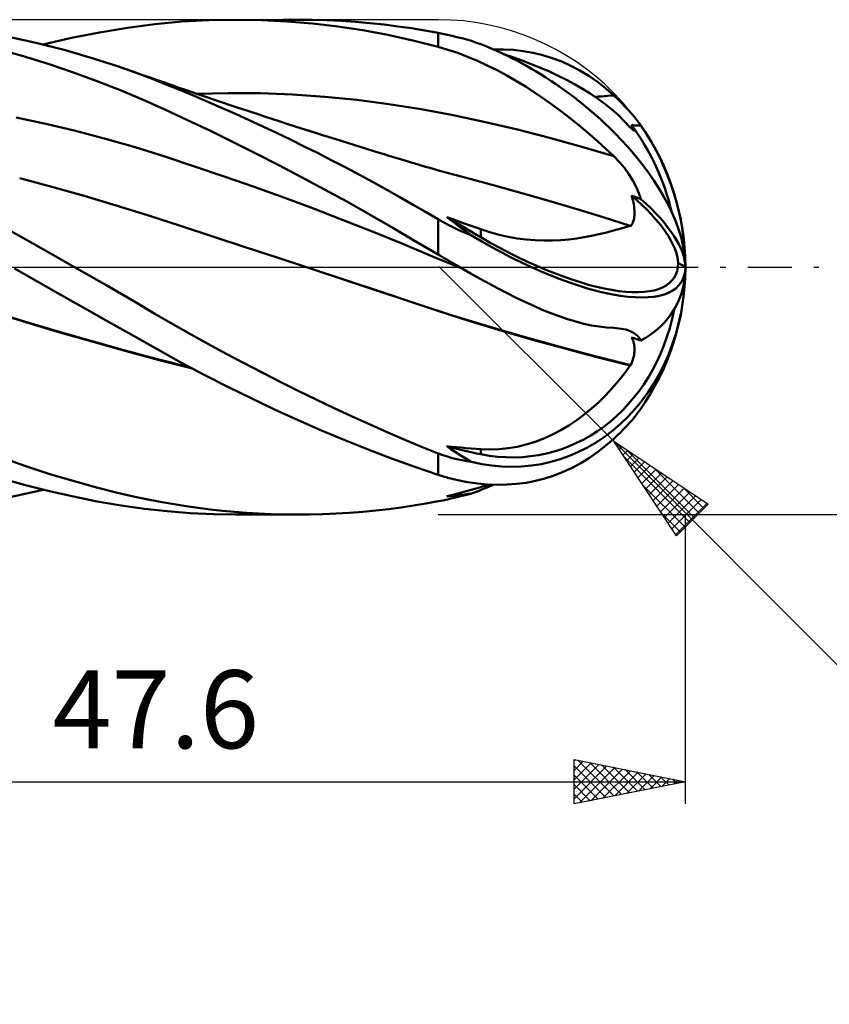
# Model space of a CAD drawing. Units: millimetres. Extents: x -52 to 114, y -35 to 48.
# Drawn here: x 40 to 76, y -33 to 11 of the extents above; entities that cross this region are included whole.
import ezdxf
from ezdxf.enums import TextEntityAlignment as Align

# ---------------------------------------------------------------- set-up
doc = ezdxf.new("R2010")
doc.units = ezdxf.units.MM
doc.header["$LTSCALE"] = 4.95
doc.linetypes.add('LONGDASH_DASH', pattern=[0.85, 0.4, -0.2, 0.05, -0.2])
for name, color, linetype in [('1', 4, 'CONTINUOUS'), ('2', 7, 'CONTINUOUS'), ('4', 2, 'LONGDASH_DASH'), ('CUT', 1, 'CONTINUOUS'), ('SK4', 2, 'LONGDASH_DASH')]:
    doc.layers.add(name, color=color, linetype=linetype)
doc.styles.get("Standard").update_dxf_attribs({"font": 'Monospac821 BT'})

msp = doc.modelspace()

# ---------------------------------------------------------------- linework, layer by layer
at = {"layer": '1', "color": 4, "linetype": 'CONTINUOUS', "lineweight": 50}
for p, q in [((47.193, 11.025), (48.418, 11.091)), ((48.418, 11.091), (49.646, 11.112)), ((50.781, 11.092), (49.646, 11.112)), ((51.917, 11.035), (50.781, 11.092)), ((51.732, 11.106), (52.384, 11.112)), ((53.037, 11.107), (52.384, 11.112)), ((53.689, 11.089), (53.037, 11.107)), ((54.34, 11.059), (53.689, 11.089)), ((54.99, 11.016), (54.34, 11.059)), ((43.492, 10.543), (44.752, 10.751)), ((44.752, 10.751), (45.978, 10.912)), ((45.978, 10.912), (47.193, 11.025)), ((53.054, 10.94), (51.917, 11.035)), ((54.19, 10.808), (53.054, 10.94)), ((55.323, 10.638), (54.19, 10.808)), ((55.637, 10.96), (54.99, 11.016)), ((56.451, 10.429), (55.323, 10.638)), ((56.277, 10.892), (55.637, 10.96)), ((56.897, 10.814), (56.277, 10.892)), ((57.502, 10.725), (56.897, 10.814)), ((58.102, 10.626), (57.502, 10.725)), ((58.702, 10.517), (58.102, 10.626)), ((40.564, 10.094), (39.131, 10.407)), ((40.96, 9.998), (42.227, 10.292)), ((42.227, 10.292), (43.492, 10.543)), ((57.571, 10.182), (56.451, 10.429)), ((58.702, 9.894), (57.571, 10.182)), ((58.911, 10.476), (58.702, 10.517)), ((58.702, 9.894), (58.702, 10.517)), ((59.122, 10.432), (58.911, 10.476)), ((59.336, 10.384), (59.122, 10.432)), ((59.552, 10.333), (59.336, 10.384)), ((59.77, 10.279), (59.552, 10.333)), ((59.99, 10.222), (59.77, 10.279)), ((60.211, 10.162), (59.99, 10.222)), ((40.166, 9.444), (39.113, 9.746)), ((41.954, 9.739), (40.564, 10.094)), ((43.203, 9.375), (41.954, 9.739)), ((59.145, 9.766), (58.702, 9.894)), ((59.588, 9.618), (59.145, 9.766)), ((61.192, 9.776), (61.641, 9.777)), ((62.089, 9.753), (61.641, 9.777)), ((62.532, 9.702), (62.089, 9.753)), ((41.221, 9.115), (40.166, 9.444)), ((44.298, 9.02), (43.203, 9.375)), ((60.031, 9.451), (59.588, 9.618)), ((60.473, 9.265), (60.031, 9.451)), ((62.061, 9.428), (61.64, 9.571)), ((62.479, 9.277), (62.061, 9.428)), ((62.972, 9.625), (62.532, 9.702)), ((63.407, 9.52), (62.972, 9.625)), ((63.835, 9.388), (63.407, 9.52)), ((64.257, 9.229), (63.835, 9.388)), ((42.277, 8.758), (41.221, 9.115)), ((45.176, 8.709), (44.298, 9.02)), ((44.539, 8.937), (44.298, 9.019)), ((44.781, 8.854), (44.539, 8.937)), ((45.108, 8.741), (44.781, 8.854)), ((60.913, 9.062), (60.473, 9.265)), ((61.353, 8.842), (60.913, 9.062)), ((62.893, 9.118), (62.479, 9.277)), ((63.302, 8.952), (62.893, 9.118)), ((63.702, 8.778), (63.302, 8.952)), ((64.671, 9.042), (64.257, 9.229)), ((65.078, 8.829), (64.671, 9.042)), ((43.332, 8.373), (42.277, 8.758)), ((45.435, 8.628), (45.108, 8.741)), ((45.904, 8.435), (45.176, 8.709)), ((45.762, 8.514), (45.435, 8.628)), ((46.088, 8.399), (45.762, 8.514)), ((46.519, 8.192), (45.904, 8.435)), ((61.789, 8.607), (61.353, 8.842)), ((62.223, 8.357), (61.789, 8.607)), ((64.092, 8.598), (63.702, 8.778)), ((64.472, 8.41), (64.092, 8.598)), ((64.839, 8.214), (64.472, 8.41)), ((65.476, 8.588), (65.078, 8.829)), ((65.862, 8.321), (65.476, 8.588)), ((44.383, 7.961), (43.332, 8.373)), ((45.421, 7.524), (44.383, 7.961)), ((46.415, 8.285), (46.088, 8.399)), ((46.742, 8.171), (46.415, 8.285)), ((47.131, 7.944), (46.519, 8.192)), ((47.069, 8.057), (46.742, 8.171)), ((47.396, 7.944), (47.069, 8.057)), ((62.654, 8.094), (62.223, 8.357)), ((63.08, 7.818), (62.654, 8.094)), ((65.195, 8.01), (64.839, 8.214)), ((65.539, 7.797), (65.195, 8.01)), ((66.237, 8.028), (65.862, 8.321)), ((66.6, 7.71), (66.237, 8.028)), ((46.429, 7.072), (45.421, 7.524)), ((47.744, 7.689), (47.131, 7.944)), ((47.6, 7.874), (47.396, 7.944)), ((47.953, 7.753), (47.6, 7.874)), ((48.359, 7.428), (47.744, 7.689)), ((47.834, 7.787), (49.277, 7.817)), ((48.305, 7.633), (47.953, 7.753)), ((48.658, 7.513), (48.305, 7.633)), ((50.721, 7.805), (49.277, 7.817)), ((52.164, 7.749), (50.721, 7.805)), ((53.608, 7.651), (52.164, 7.749)), ((55.051, 7.51), (53.608, 7.651)), ((63.502, 7.531), (63.08, 7.818)), ((63.917, 7.234), (63.502, 7.531)), ((65.871, 7.573), (65.539, 7.797)), ((65.764, 7.648), (65.903, 7.659)), ((66.191, 7.339), (65.871, 7.573)), ((65.903, 7.659), (66.043, 7.67)), ((66.043, 7.67), (66.182, 7.681)), ((66.182, 7.681), (66.321, 7.691)), ((66.321, 7.691), (66.46, 7.701)), ((66.46, 7.701), (66.6, 7.71)), ((66.779, 7.541), (66.6, 7.71)), ((66.946, 7.375), (66.779, 7.541)), ((48.975, 7.16), (48.359, 7.428)), ((49.01, 7.395), (48.658, 7.513)), ((49.592, 6.886), (48.975, 7.16)), ((49.363, 7.276), (49.01, 7.395)), ((49.715, 7.159), (49.363, 7.276)), ((50.068, 7.042), (49.715, 7.159)), ((56.495, 7.324), (55.051, 7.51)), ((57.939, 7.092), (56.495, 7.324)), ((59.382, 6.82), (57.939, 7.092)), ((64.326, 6.928), (63.917, 7.234)), ((66.497, 7.093), (66.191, 7.339)), ((66.791, 6.834), (66.497, 7.093)), ((67.102, 7.215), (66.946, 7.375)), ((67.246, 7.062), (67.102, 7.215)), ((41.078, 6.436), (39.741, 6.723)), ((47.446, 6.601), (46.429, 7.072)), ((50.208, 6.607), (49.592, 6.886)), ((50.42, 6.925), (50.068, 7.042)), ((50.566, 6.878), (50.42, 6.925)), ((50.9, 6.768), (50.566, 6.878)), ((51.234, 6.659), (50.9, 6.768)), ((51.568, 6.55), (51.234, 6.659)), ((60.826, 6.515), (59.382, 6.82)), ((64.728, 6.614), (64.326, 6.928)), ((67.071, 6.562), (66.791, 6.834)), ((67.377, 6.915), (67.246, 7.062)), ((67.496, 6.777), (67.377, 6.915)), ((67.601, 6.648), (67.496, 6.777)), ((67.692, 6.531), (67.601, 6.648)), ((42.414, 6.117), (41.078, 6.436)), ((48.468, 6.114), (47.446, 6.601)), ((50.827, 6.321), (50.208, 6.607)), ((51.447, 6.028), (50.827, 6.321)), ((51.903, 6.442), (51.568, 6.55)), ((52.237, 6.335), (51.903, 6.442)), ((52.571, 6.227), (52.237, 6.335)), ((52.905, 6.121), (52.571, 6.227)), ((62.269, 6.178), (60.826, 6.515)), ((65.122, 6.294), (64.728, 6.614)), ((65.508, 5.968), (65.122, 6.294)), ((67.337, 6.276), (67.071, 6.562)), ((67.341, 6.271), (67.337, 6.276)), ((67.345, 6.265), (67.341, 6.271)), ((67.349, 6.26), (67.345, 6.265)), ((67.353, 6.255), (67.349, 6.26)), ((67.357, 6.249), (67.353, 6.255)), ((67.361, 6.244), (67.357, 6.249)), ((67.364, 6.239), (67.361, 6.244)), ((67.402, 6.205), (67.364, 6.239)), ((67.397, 6.368), (67.395, 6.371)), ((67.456, 6.368), (67.395, 6.371)), ((67.398, 6.366), (67.397, 6.368)), ((67.4, 6.363), (67.398, 6.366)), ((67.402, 6.361), (67.4, 6.363)), ((67.404, 6.358), (67.402, 6.361)), ((67.436, 6.178), (67.402, 6.205)), ((67.406, 6.356), (67.404, 6.358)), ((67.432, 6.32), (67.406, 6.356)), ((67.455, 6.287), (67.432, 6.32)), ((67.475, 6.256), (67.455, 6.287)), ((67.517, 6.366), (67.456, 6.368)), ((67.493, 6.228), (67.475, 6.256)), ((67.507, 6.202), (67.493, 6.228)), ((67.519, 6.18), (67.507, 6.202)), ((67.577, 6.363), (67.517, 6.366)), ((67.638, 6.36), (67.577, 6.363)), ((67.699, 6.357), (67.638, 6.36)), ((67.768, 6.427), (67.692, 6.531)), ((67.76, 6.354), (67.699, 6.357)), ((67.82, 6.351), (67.76, 6.354)), ((67.777, 6.414), (67.768, 6.427)), ((67.786, 6.401), (67.777, 6.414)), ((67.795, 6.388), (67.786, 6.401)), ((67.804, 6.375), (67.795, 6.388)), ((67.812, 6.363), (67.804, 6.375)), ((67.82, 6.351), (67.812, 6.363)), ((43.75, 5.766), (42.414, 6.117)), ((45.087, 5.381), (43.75, 5.766)), ((49.493, 5.614), (48.468, 6.114)), ((52.068, 5.729), (51.447, 6.028)), ((53.24, 6.015), (52.905, 6.121)), ((53.505, 5.931), (53.24, 6.015)), ((53.77, 5.847), (53.505, 5.931)), ((54.056, 5.757), (53.77, 5.847)), ((54.342, 5.667), (54.056, 5.757)), ((63.713, 5.81), (62.269, 6.178)), ((65.156, 5.409), (63.713, 5.81)), ((65.883, 5.639), (65.508, 5.968)), ((67.464, 6.157), (67.436, 6.178)), ((67.488, 6.141), (67.464, 6.157)), ((67.506, 6.131), (67.488, 6.141)), ((67.52, 6.128), (67.506, 6.131)), ((67.526, 6.162), (67.519, 6.18)), ((67.52, 6.128), (67.527, 6.13)), ((67.53, 6.147), (67.526, 6.162)), ((67.527, 6.13), (67.531, 6.136)), ((67.531, 6.136), (67.53, 6.147)), ((46.423, 4.963), (45.087, 5.381)), ((50.518, 5.102), (49.493, 5.614)), ((52.69, 5.424), (52.068, 5.729)), ((53.312, 5.112), (52.69, 5.424)), ((54.628, 5.578), (54.342, 5.667)), ((54.915, 5.489), (54.628, 5.578)), ((55.201, 5.4), (54.915, 5.489)), ((55.487, 5.311), (55.201, 5.4)), ((55.773, 5.223), (55.487, 5.311)), ((66.6, 4.976), (65.156, 5.409)), ((66.247, 5.308), (65.883, 5.639)), ((66.6, 4.976), (66.247, 5.308)), ((47.76, 4.524), (46.423, 4.963)), ((51.545, 4.577), (50.518, 5.102)), ((53.933, 4.795), (53.312, 5.112)), ((56.059, 5.135), (55.773, 5.223)), ((56.273, 5.07), (56.059, 5.135)), ((56.487, 5.005), (56.273, 5.07)), ((56.701, 4.94), (56.487, 5.005)), ((56.915, 4.875), (56.701, 4.94)), ((57.161, 4.8), (56.915, 4.875)), ((66.848, 4.72), (66.6, 4.976)), ((49.096, 4.071), (47.76, 4.524)), ((52.572, 4.04), (51.545, 4.577)), ((54.553, 4.471), (53.933, 4.795)), ((55.172, 4.143), (54.553, 4.471)), ((57.406, 4.726), (57.161, 4.8)), ((57.652, 4.653), (57.406, 4.726)), ((57.897, 4.58), (57.652, 4.653)), ((58.143, 4.508), (57.897, 4.58)), ((58.388, 4.437), (58.143, 4.508)), ((58.633, 4.367), (58.388, 4.437)), ((67.073, 4.453), (66.848, 4.72)), ((67.275, 4.177), (67.073, 4.453)), ((41.347, 3.606), (39.9, 3.99)), ((50.433, 3.603), (49.096, 4.071)), ((53.6, 3.49), (52.572, 4.04)), ((55.788, 3.809), (55.172, 4.143)), ((58.879, 4.298), (58.633, 4.367)), ((59.164, 4.219), (58.879, 4.298)), ((59.45, 4.141), (59.164, 4.219)), ((59.736, 4.064), (59.45, 4.141)), ((60.021, 3.988), (59.736, 4.064)), ((61.241, 3.662), (60.021, 3.988)), ((67.452, 3.894), (67.275, 4.177)), ((42.794, 3.2), (41.347, 3.606)), ((51.769, 3.121), (50.433, 3.603)), ((56.394, 3.473), (55.788, 3.809)), ((62.46, 3.325), (61.241, 3.662)), ((67.603, 3.608), (67.452, 3.894)), ((67.726, 3.326), (67.603, 3.608)), ((44.241, 2.771), (42.794, 3.2)), ((53.106, 2.625), (51.769, 3.121)), ((54.626, 2.927), (53.6, 3.49)), ((56.982, 3.141), (56.394, 3.473)), ((57.559, 2.811), (56.982, 3.141)), ((63.679, 2.976), (62.46, 3.325)), ((67.42, 3.132), (67.395, 3.214)), ((67.456, 3.191), (67.395, 3.214)), ((67.443, 3.051), (67.42, 3.132)), ((67.517, 3.168), (67.456, 3.191)), ((67.577, 3.145), (67.517, 3.168)), ((67.638, 3.121), (67.577, 3.145)), ((67.699, 3.098), (67.638, 3.121)), ((67.76, 3.075), (67.699, 3.098)), ((67.82, 3.052), (67.726, 3.326)), ((45.687, 2.318), (44.241, 2.771)), ((55.648, 2.353), (54.626, 2.927)), ((58.13, 2.481), (57.559, 2.811)), ((64.899, 2.615), (63.679, 2.976)), ((67.464, 2.969), (67.443, 3.051)), ((67.483, 2.888), (67.464, 2.969)), ((67.498, 2.806), (67.483, 2.888)), ((67.511, 2.725), (67.498, 2.806)), ((67.521, 2.644), (67.511, 2.725)), ((67.82, 3.052), (67.76, 3.075)), ((47.134, 1.846), (45.687, 2.318)), ((54.442, 2.113), (53.106, 2.625)), ((56.667, 1.766), (55.648, 2.353)), ((58.702, 2.151), (58.13, 2.481)), ((59.273, 2.113), (59.099, 2.249)), ((59.317, 2.168), (59.099, 2.249)), ((66.118, 2.243), (64.899, 2.615)), ((67.337, 1.857), (66.118, 2.243)), ((67.509, 2.188), (67.52, 2.259)), ((67.52, 2.259), (67.527, 2.332)), ((67.527, 2.564), (67.521, 2.644)), ((67.531, 2.485), (67.527, 2.564)), ((67.527, 2.332), (67.531, 2.408)), ((67.531, 2.408), (67.531, 2.485)), ((40.184, 1.237), (39.051, 1.874)), ((48.581, 1.374), (47.134, 1.846)), ((55.778, 1.585), (54.442, 2.113)), ((58.911, 2.033), (58.702, 2.151)), ((58.702, 0.567), (58.702, 2.151)), ((59.122, 1.919), (58.911, 2.033)), ((59.336, 1.809), (59.122, 1.919)), ((59.443, 1.982), (59.273, 2.113)), ((59.535, 2.089), (59.317, 2.168)), ((59.552, 1.702), (59.336, 1.809)), ((59.608, 1.856), (59.443, 1.982)), ((59.753, 2.009), (59.535, 2.089)), ((59.766, 1.738), (59.608, 1.856)), ((59.972, 1.931), (59.753, 2.009)), ((60.19, 1.853), (59.972, 1.931)), ((60.409, 1.775), (60.19, 1.853)), ((60.627, 1.698), (60.409, 1.775)), ((66.809, 1.702), (67.08, 1.781)), ((67.08, 1.781), (67.337, 1.857)), ((67.341, 1.855), (67.337, 1.857)), ((67.345, 1.852), (67.341, 1.855)), ((67.349, 1.849), (67.345, 1.852)), ((67.353, 1.846), (67.349, 1.849)), ((67.357, 1.843), (67.353, 1.846)), ((67.361, 1.841), (67.357, 1.843)), ((67.364, 1.838), (67.361, 1.841)), ((67.364, 1.838), (67.397, 1.886)), ((67.397, 1.886), (67.427, 1.938)), ((67.427, 1.938), (67.453, 1.994)), ((67.453, 1.994), (67.475, 2.055)), ((67.475, 2.055), (67.494, 2.12)), ((67.494, 2.12), (67.509, 2.188)), ((50.027, 0.901), (48.581, 1.374)), ((57.115, 1.04), (55.778, 1.585)), ((57.678, 1.171), (56.667, 1.766)), ((59.77, 1.601), (59.552, 1.702)), ((59.915, 1.628), (59.766, 1.738)), ((59.99, 1.504), (59.77, 1.601)), ((60.062, 1.521), (59.915, 1.628)), ((60.211, 1.413), (59.99, 1.504)), ((60.211, 1.413), (60.062, 1.521)), ((61.035, 1.566), (60.627, 1.698)), ((60.627, 1.338), (60.627, 1.698)), ((61.446, 1.454), (61.035, 1.566)), ((61.855, 1.362), (61.446, 1.454)), ((62.261, 1.291), (61.855, 1.362)), ((64.931, 1.288), (65.273, 1.342)), ((65.273, 1.342), (65.604, 1.404)), ((65.604, 1.404), (65.923, 1.473)), ((65.923, 1.473), (66.23, 1.546)), ((66.23, 1.546), (66.526, 1.623)), ((66.526, 1.623), (66.809, 1.702)), ((41.309, 0.601), (40.184, 1.237)), ((51.474, 0.427), (50.027, 0.901)), ((58.451, 0.483), (57.115, 1.04)), ((58.702, 0.567), (57.678, 1.171)), ((62.664, 1.239), (62.261, 1.291)), ((63.063, 1.207), (62.664, 1.239)), ((63.456, 1.193), (63.063, 1.207)), ((63.456, 1.193), (63.84, 1.195)), ((63.84, 1.195), (64.214, 1.213)), ((64.214, 1.213), (64.578, 1.245)), ((64.578, 1.245), (64.931, 1.288)), ((42.364, 0), (41.309, 0.601)), ((59.788, -0.066), (58.451, 0.483)), ((58.841, 0.485), (58.702, 0.567)), ((58.98, 0.404), (58.841, 0.485)), ((52.921, -0.049), (51.474, 0.427)), ((59.119, 0.323), (58.98, 0.404)), ((59.258, 0.242), (59.119, 0.323)), ((59.396, 0.161), (59.258, 0.242)), ((59.535, 0.08), (59.396, 0.161)), ((59.674, 0), (59.535, 0.08)), ((59.693, -0.011), (59.674, 0)), ((69.815, 0.005), (69.49, 0.178)), ((40.745, -0.677), (39.664, -0.064)), ((43.813, -0.832), (42.364, 0)), ((52.921, -0.049), (52.919, -0.049)), ((54.363, -0.526), (52.921, -0.049)), ((54.509, -0.572), (52.921, -0.049)), ((59.712, -0.022), (59.693, -0.011)), ((59.731, -0.033), (59.712, -0.022)), ((59.75, -0.044), (59.731, -0.033)), ((59.769, -0.055), (59.75, -0.044)), ((59.788, -0.066), (59.769, -0.055)), ((60.195, -0.298), (59.788, -0.066)), ((60.601, -0.527), (60.195, -0.298)), ((41.829, -1.291), (40.745, -0.677)), ((45.023, -1.534), (43.813, -0.832)), ((55.804, -1.006), (54.363, -0.526)), ((56.093, -1.097), (54.509, -0.572)), ((61.006, -0.75), (60.601, -0.527)), ((61.409, -0.967), (61.006, -0.75)), ((42.913, -1.904), (41.829, -1.291)), ((57.246, -1.489), (55.804, -1.006)), ((57.659, -1.62), (56.093, -1.097)), ((61.81, -1.176), (61.409, -0.967)), ((62.209, -1.376), (61.81, -1.176)), ((45.98, -2.093), (45.023, -1.534)), ((58.688, -1.967), (57.246, -1.489)), ((59.251, -2.138), (57.659, -1.62)), ((62.605, -1.567), (62.209, -1.376)), ((62.998, -1.747), (62.605, -1.567)), ((63.387, -1.915), (62.998, -1.747)), ((40.155, -2.455), (38.679, -2.002)), ((40.22, -2.487), (38.732, -2.028)), ((43.994, -2.514), (42.913, -1.904)), ((46.778, -2.556), (45.98, -2.093)), ((60.129, -2.424), (58.688, -1.967)), ((60.877, -2.64), (59.251, -2.138)), ((63.77, -2.07), (63.387, -1.915)), ((64.149, -2.211), (63.77, -2.07)), ((64.521, -2.336), (64.149, -2.211)), ((41.629, -2.893), (40.155, -2.455)), ((41.708, -2.932), (40.22, -2.487)), ((45.069, -3.121), (43.994, -2.514)), ((47.578, -3.01), (46.778, -2.556)), ((61.571, -2.861), (60.129, -2.424)), ((62.508, -3.119), (60.877, -2.64)), ((64.888, -2.447), (64.521, -2.336)), ((65.248, -2.541), (64.888, -2.447)), ((65.6, -2.617), (65.248, -2.541)), ((65.943, -2.675), (65.6, -2.617)), ((43.103, -3.318), (41.629, -2.893)), ((43.197, -3.363), (41.708, -2.932)), ((48.38, -3.455), (47.578, -3.01)), ((63.012, -3.278), (61.571, -2.861)), ((66.276, -2.714), (65.943, -2.675)), ((66.6, -2.734), (66.276, -2.714)), ((66.717, -2.74), (66.6, -2.734)), ((66.83, -2.751), (66.717, -2.74)), ((66.938, -2.766), (66.83, -2.751)), ((67.041, -2.785), (66.938, -2.766)), ((67.139, -2.809), (67.041, -2.785)), ((67.232, -2.837), (67.139, -2.809)), ((67.363, -2.889), (67.232, -2.837)), ((67.482, -2.952), (67.363, -2.889)), ((67.588, -3.025), (67.482, -2.952)), ((67.679, -3.107), (67.588, -3.025)), ((44.574, -3.728), (43.103, -3.318)), ((44.685, -3.779), (43.197, -3.363)), ((46.109, -3.708), (45.069, -3.121)), ((49.184, -3.892), (48.38, -3.455)), ((64.135, -3.571), (62.508, -3.119)), ((64.454, -3.677), (63.012, -3.278)), ((67.42, -3.204), (67.395, -3.157)), ((67.456, -3.178), (67.395, -3.157)), ((67.443, -3.252), (67.42, -3.204)), ((67.464, -3.303), (67.443, -3.252)), ((67.517, -3.198), (67.456, -3.178)), ((67.483, -3.357), (67.464, -3.303)), ((67.498, -3.412), (67.483, -3.357)), ((67.511, -3.471), (67.498, -3.412)), ((67.521, -3.531), (67.511, -3.471)), ((67.577, -3.218), (67.517, -3.198)), ((67.527, -3.595), (67.521, -3.531)), ((67.638, -3.239), (67.577, -3.218)), ((67.699, -3.259), (67.638, -3.239)), ((67.757, -3.199), (67.679, -3.107)), ((67.76, -3.279), (67.699, -3.259)), ((67.82, -3.299), (67.757, -3.199)), ((67.82, -3.299), (67.76, -3.279)), ((46.04, -4.123), (44.574, -3.728)), ((46.173, -4.18), (44.685, -3.779)), ((47.149, -4.282), (46.109, -3.708)), ((49.989, -4.32), (49.184, -3.892)), ((65.75, -3.998), (64.135, -3.571)), ((65.896, -4.057), (64.454, -3.677)), ((67.494, -4.018), (67.509, -3.943)), ((67.509, -3.943), (67.52, -3.869)), ((67.52, -3.869), (67.527, -3.798)), ((67.531, -3.66), (67.527, -3.595)), ((67.527, -3.798), (67.531, -3.728)), ((67.531, -3.728), (67.531, -3.66)), ((47.575, -4.51), (46.04, -4.123)), ((47.661, -4.553), (46.173, -4.18)), ((48.197, -4.839), (47.149, -4.282)), ((50.795, -4.738), (49.989, -4.32)), ((67.364, -4.401), (65.75, -3.998)), ((67.337, -4.419), (65.896, -4.057)), ((67.08, -4.773), (67.337, -4.419)), ((67.337, -4.419), (67.341, -4.416)), ((67.341, -4.416), (67.345, -4.414)), ((67.345, -4.414), (67.349, -4.411)), ((67.349, -4.411), (67.353, -4.409)), ((67.353, -4.409), (67.357, -4.406)), ((67.357, -4.406), (67.361, -4.403)), ((67.361, -4.403), (67.364, -4.401)), ((67.364, -4.401), (67.397, -4.324)), ((67.397, -4.324), (67.427, -4.247)), ((67.427, -4.247), (67.453, -4.171)), ((67.453, -4.171), (67.475, -4.094)), ((67.475, -4.094), (67.494, -4.018)), ((49.248, -5.376), (48.197, -4.839)), ((51.604, -5.15), (50.795, -4.738)), ((66.809, -5.115), (67.08, -4.773)), ((52.416, -5.553), (51.604, -5.15)), ((66.526, -5.445), (66.809, -5.115)), ((50.301, -5.894), (49.248, -5.376)), ((53.228, -5.948), (52.416, -5.553)), ((66.23, -5.762), (66.526, -5.445)), ((51.355, -6.393), (50.301, -5.894)), ((54.038, -6.334), (53.228, -5.948)), ((65.604, -6.351), (65.923, -6.064)), ((65.923, -6.064), (66.23, -5.762)), ((52.409, -6.873), (51.355, -6.393)), ((54.847, -6.71), (54.038, -6.334)), ((64.931, -6.875), (65.273, -6.621)), ((65.273, -6.621), (65.604, -6.351)), ((67.523, -6.744), (67.617, -6.628)), ((67.617, -6.628), (67.698, -6.523)), ((67.698, -6.523), (67.768, -6.427)), ((53.463, -7.334), (52.409, -6.873)), ((55.652, -7.076), (54.847, -6.71)), ((56.445, -7.427), (55.652, -7.076)), ((64.578, -7.11), (64.931, -6.875)), ((67.174, -7.14), (67.3, -7.002)), ((67.3, -7.002), (67.418, -6.868)), ((67.418, -6.868), (67.523, -6.744)), ((54.517, -7.776), (53.463, -7.334)), ((57.208, -7.757), (56.445, -7.427)), ((63.84, -7.521), (64.214, -7.326)), ((64.214, -7.326), (64.578, -7.11)), ((66.752, -7.567), (66.899, -7.423)), ((66.899, -7.423), (67.04, -7.28)), ((67.04, -7.28), (67.174, -7.14)), ((55.567, -8.198), (54.517, -7.776)), ((57.956, -8.069), (57.208, -7.757)), ((62.664, -7.968), (63.063, -7.844)), ((63.063, -7.844), (63.456, -7.694)), ((63.456, -7.694), (63.84, -7.521)), ((66.247, -8.02), (66.6, -7.71)), ((66.6, -7.71), (66.752, -7.567)), ((56.613, -8.598), (55.567, -8.198)), ((58.702, -8.366), (57.956, -8.069)), ((58.911, -8.443), (58.702, -8.366)), ((58.702, -9.328), (58.702, -8.366)), ((59.273, -8.171), (59.099, -8.047)), ((59.317, -8.069), (59.099, -8.047)), ((59.443, -8.287), (59.273, -8.171)), ((59.535, -8.09), (59.317, -8.069)), ((59.608, -8.394), (59.443, -8.287)), ((59.753, -8.109), (59.535, -8.09)), ((59.766, -8.492), (59.608, -8.394)), ((59.972, -8.129), (59.753, -8.109)), ((60.19, -8.147), (59.972, -8.129)), ((60.409, -8.164), (60.19, -8.147)), ((60.627, -8.181), (60.409, -8.164)), ((61.035, -8.194), (60.627, -8.181)), ((60.627, -8.406), (60.627, -8.181)), ((61.035, -8.194), (61.446, -8.179)), ((61.446, -8.179), (61.855, -8.136)), ((61.855, -8.136), (62.261, -8.066)), ((62.261, -8.066), (62.664, -7.968)), ((65.508, -8.567), (65.883, -8.305)), ((65.883, -8.305), (66.247, -8.02)), ((40.131, -8.928), (38.946, -8.511)), ((57.652, -8.975), (56.613, -8.598)), ((59.122, -8.513), (58.911, -8.443)), ((59.336, -8.575), (59.122, -8.513)), ((59.552, -8.63), (59.336, -8.575)), ((59.77, -8.678), (59.552, -8.63)), ((59.915, -8.581), (59.766, -8.492)), ((59.99, -8.718), (59.77, -8.678)), ((60.062, -8.666), (59.915, -8.581)), ((60.211, -8.749), (59.99, -8.718)), ((60.211, -8.749), (60.062, -8.666)), ((64.728, -9.015), (65.122, -8.803)), ((65.122, -8.803), (65.508, -8.567)), ((41.307, -9.309), (40.131, -8.928)), ((58.702, -9.328), (57.652, -8.975)), ((63.917, -9.36), (64.326, -9.2)), ((64.326, -9.2), (64.728, -9.015)), ((40.169, -9.794), (39.098, -9.492)), ((42.408, -9.637), (41.307, -9.309)), ((43.408, -9.91), (42.408, -9.637)), ((59.145, -9.459), (58.702, -9.328)), ((59.588, -9.568), (59.145, -9.459)), ((60.031, -9.656), (59.588, -9.568)), ((60.473, -9.72), (60.031, -9.656)), ((60.913, -9.762), (60.473, -9.72)), ((62.223, -9.741), (62.654, -9.684)), ((62.654, -9.684), (63.08, -9.601)), ((63.08, -9.601), (63.502, -9.493)), ((63.502, -9.493), (63.917, -9.36)), ((39.463, -10.339), (40.96, -9.998)), ((41.24, -10.067), (40.169, -9.794)), ((42.314, -10.31), (41.24, -10.067)), ((44.3, -10.133), (43.408, -9.91)), ((45.082, -10.312), (44.3, -10.133)), ((59.535, -10.178), (59.753, -10.119)), ((59.753, -10.119), (59.972, -10.059)), ((59.972, -10.059), (60.19, -9.999)), ((59.99, -10.222), (60.211, -10.162)), ((60.048, -10.189), (60.211, -10.162)), ((60.19, -9.999), (60.409, -9.939)), ((60.409, -9.939), (60.627, -9.879)), ((60.627, -9.879), (60.691, -9.861)), ((60.691, -9.861), (60.755, -9.843)), ((60.755, -9.843), (60.818, -9.824)), ((60.818, -9.824), (60.882, -9.806)), ((60.882, -9.806), (60.946, -9.787)), ((61.353, -9.779), (60.913, -9.762)), ((60.946, -9.787), (61.01, -9.768)), ((61.353, -9.779), (61.789, -9.772)), ((61.789, -9.772), (62.223, -9.741)), ((43.386, -10.524), (42.314, -10.31)), ((44.455, -10.706), (43.386, -10.524)), ((45.747, -10.452), (45.082, -10.312)), ((46.303, -10.559), (45.747, -10.452)), ((46.842, -10.654), (46.303, -10.559)), ((58.152, -10.618), (58.702, -10.517)), ((58.702, -10.517), (58.911, -10.476)), ((58.911, -10.476), (59.122, -10.432)), ((59.099, -10.296), (59.317, -10.237)), ((59.099, -10.296), (59.26, -10.285)), ((59.122, -10.432), (59.336, -10.384)), ((59.26, -10.285), (59.416, -10.271)), ((59.317, -10.237), (59.535, -10.178)), ((59.336, -10.384), (59.552, -10.333)), ((59.416, -10.271), (59.571, -10.254)), ((59.552, -10.333), (59.77, -10.279)), ((59.571, -10.254), (59.728, -10.235)), ((59.728, -10.235), (59.887, -10.213)), ((59.77, -10.279), (59.99, -10.222)), ((59.887, -10.213), (60.048, -10.189)), ((45.507, -10.855), (44.455, -10.706)), ((46.531, -10.969), (45.507, -10.855)), ((47.566, -11.05), (46.531, -10.969)), ((47.382, -10.74), (46.842, -10.654)), ((47.923, -10.817), (47.382, -10.74)), ((48.605, -11.098), (47.566, -11.05)), ((48.465, -10.884), (47.923, -10.817)), ((49.008, -10.943), (48.465, -10.884)), ((49.551, -10.993), (49.008, -10.943)), ((50.095, -11.034), (49.551, -10.993)), ((50.639, -11.066), (50.095, -11.034)), ((54.124, -11.07), (54.72, -11.035)), ((54.72, -11.035), (55.314, -10.989)), ((55.314, -10.989), (55.906, -10.933)), ((55.906, -10.933), (56.485, -10.867)), ((56.485, -10.867), (57.049, -10.793)), ((57.049, -10.793), (57.603, -10.709)), ((57.603, -10.709), (58.152, -10.618)), ((49.646, -11.112), (48.605, -11.098)), ((52.418, -11.112), (49.61, -11.112)), ((51.185, -11.09), (50.639, -11.066)), ((51.732, -11.106), (51.185, -11.09)), ((52.33, -11.112), (51.732, -11.106)), ((52.33, -11.112), (52.928, -11.109)), ((52.928, -11.109), (53.526, -11.095)), ((53.526, -11.095), (54.124, -11.07))]:
    msp.add_line(p, q, dxfattribs=at)
for centre, radius, start, end in [((58.765, 0), 10.727, 34.9826, 36.3339), ((58.702, 0), 11.113, 0.1711, 35.3374), ((58.702, 0), 11.113, 0, 0.0386), ((58.702, 0), 11.113, 359.9719, 0), ((58.702, 0), 11.113, 324.6625, 359.8289)]:
    msp.add_arc(centre, radius, start, end, dxfattribs=at)
for centre, major_axis, ratio, start_param, end_param in [((61.483, 3.841), (-7.793, 5.641), 0.5224, 3.503582, 5.227181), ((60.387, 0.599), (-3.413, 9.245), 0.912858, 4.579086, 5.020438), ((60.334, 0.602), (-3.555, 9.628), 0.912858, 4.328744, 4.988711), ((60.387, 3.648), (-9.005, 4.004), 0.333976, 3.302699, 3.981392), ((60.334, 3.669), (-9.378, 4.17), 0.333976, 3.289429, 3.949665), ((64.743, 2.703), (-17.002, 9.376), 0.165833, 1.325083, 1.418542), ((61.483, 4.437), (-8.152, 5.109), 0.336993, 1.625665, 3.349734), ((61.53, 4.412), (-7.788, 4.881), 0.336993, 1.665357, 3.349734), ((61.483, 0.595), (-2.014, 9.408), 0.859393, 2.744165, 4.468234), ((60.334, 3.067), (-9.061, 4.821), 0.578882, 2.779747, 3.439983), ((60.334, -3.067), (9.061, 4.821), 0.578882, 5.985017, 5.985623), ((60.334, 0.602), (-3.555, 9.628), 0.912858, 4.328475, 4.328552), ((60.334, -0.602), (3.555, 9.628), 0.912858, 5.093501, 5.096303), ((61.53, 0.592), (-1.924, 8.988), 0.859393, 2.783856, 4.252992), ((64.743, 0.363), (-17.047, 1.73), 0.542996, 1.288951, 1.38241), ((61.483, -3.841), (7.793, 5.641), 0.5224, 4.197597, 4.315565)]:
    msp.add_ellipse(centre, major_axis=major_axis, ratio=ratio, start_param=start_param, end_param=end_param, dxfattribs=at)
at = {"layer": '2', "color": 7, "linetype": 'CONTINUOUS', "lineweight": 25}
for p, q in [((66.594, -7.823), (58.737, 0.034)), ((66.594, -7.823), (91.884, -33.113)), ((66.594, -7.823), (70.837, -10.652)), ((69.423, -12.066), (66.594, -7.823)), ((66.667, -7.932), (66.703, -7.896)), ((66.837, -8.187), (66.958, -8.066)), ((67.006, -8.441), (67.213, -8.235)), ((67.169, -8.207), (70.226, -11.263)), ((67.06, -8.521), (70.014, -11.475)), ((67.176, -8.696), (67.467, -8.405)), ((67.346, -8.951), (67.722, -8.575)), ((67.516, -9.205), (67.976, -8.745)), ((67.685, -9.46), (68.231, -8.914)), ((67.855, -9.714), (68.485, -9.084)), ((68.025, -9.969), (68.74, -9.254)), ((68.442, -9.055), (70.438, -11.051)), ((68.194, -10.223), (68.994, -9.423)), ((68.364, -10.478), (69.249, -9.593)), ((67.908, -9.794), (69.802, -11.687)), ((68.534, -10.732), (69.504, -9.763)), ((68.704, -10.987), (69.758, -9.932)), ((68.873, -11.242), (70.013, -10.102)), ((69.715, -9.904), (70.65, -10.839)), ((69.043, -11.496), (70.267, -10.272)), ((69.213, -11.751), (70.522, -10.442)), ((69.382, -12.005), (70.776, -10.611)), ((70.837, -10.652), (69.423, -12.066)), ((58.702, -11.113), (82.815, -11.113)), ((68.757, -11.067), (69.589, -11.899)), ((69.815, -24.113), (69.815, -11.113)), ((64.815, -24.113), (64.815, -22.113)), ((64.815, -22.113), (69.815, -23.113)), ((64.815, -22.18), (64.871, -22.124)), ((64.815, -22.604), (65.225, -22.194)), ((64.815, -23.028), (65.578, -22.265)), ((64.815, -23.453), (65.932, -22.336)), ((64.815, -22.399), (66.243, -23.827)), ((64.815, -23.877), (66.285, -22.407)), ((64.988, -22.147), (66.597, -23.756)), ((65.051, -24.065), (66.639, -22.477)), ((65.518, -22.253), (66.95, -23.685)), ((65.581, -23.959), (66.992, -22.548)), ((66.048, -22.359), (67.304, -23.615)), ((66.579, -22.465), (67.657, -23.544)), ((64.815, -22.823), (65.89, -23.898)), ((66.111, -23.853), (67.346, -22.619)), ((66.642, -23.747), (67.699, -22.689)), ((67.109, -22.571), (68.011, -23.473)), ((67.172, -23.641), (68.053, -22.76)), ((67.639, -22.677), (68.365, -23.403)), ((67.702, -23.535), (68.407, -22.831)), ((68.17, -22.783), (68.718, -23.332)), ((68.233, -23.429), (68.76, -22.902)), ((68.7, -22.89), (69.072, -23.261)), ((68.763, -23.323), (69.114, -22.972)), ((69.23, -22.996), (69.425, -23.19)), ((22.215, -23.113), (69.815, -23.113)), ((69.815, -23.113), (64.815, -24.113)), ((64.815, -23.247), (65.536, -23.968)), ((69.293, -23.217), (69.467, -23.043)), ((69.761, -23.102), (69.779, -23.12)), ((64.815, -23.671), (65.183, -24.039)), ((64.815, -24.096), (64.829, -24.11))]:
    msp.add_line(p, q, dxfattribs=at)
at = {"layer": '4', "color": 2, "linetype": 'LONGDASH_DASH', "lineweight": 25}
msp.add_line((-0.01, 0), (69.815, 0), dxfattribs=at)
at = {"layer": 'CUT', "color": 1, "linetype": 'CONTINUOUS', "lineweight": 25}
for p, q in [((58.702, 11.113), (22.215, 11.112)), ((22.215, 0), (69.815, 0))]:
    msp.add_line(p, q, dxfattribs=at)
msp.add_arc((58.702, 0), 11.113, 0, 90, dxfattribs=at)
at = {"layer": 'SK4', "color": 2, "linetype": 'LONGDASH_DASH', "lineweight": 25}
msp.add_line((-40.985, 0), (75.815, 0), dxfattribs=at)

# ---------------------------------------------------------------- texts
at = {"layer": '2', "color": 7, "linetype": 'CONTINUOUS', "lineweight": 25}
msp.add_text('47.6', height=3.5, dxfattribs=at).set_placement((46.015, -21.613), align=Align.CENTER)

doc.saveas('drawing.dxf')
